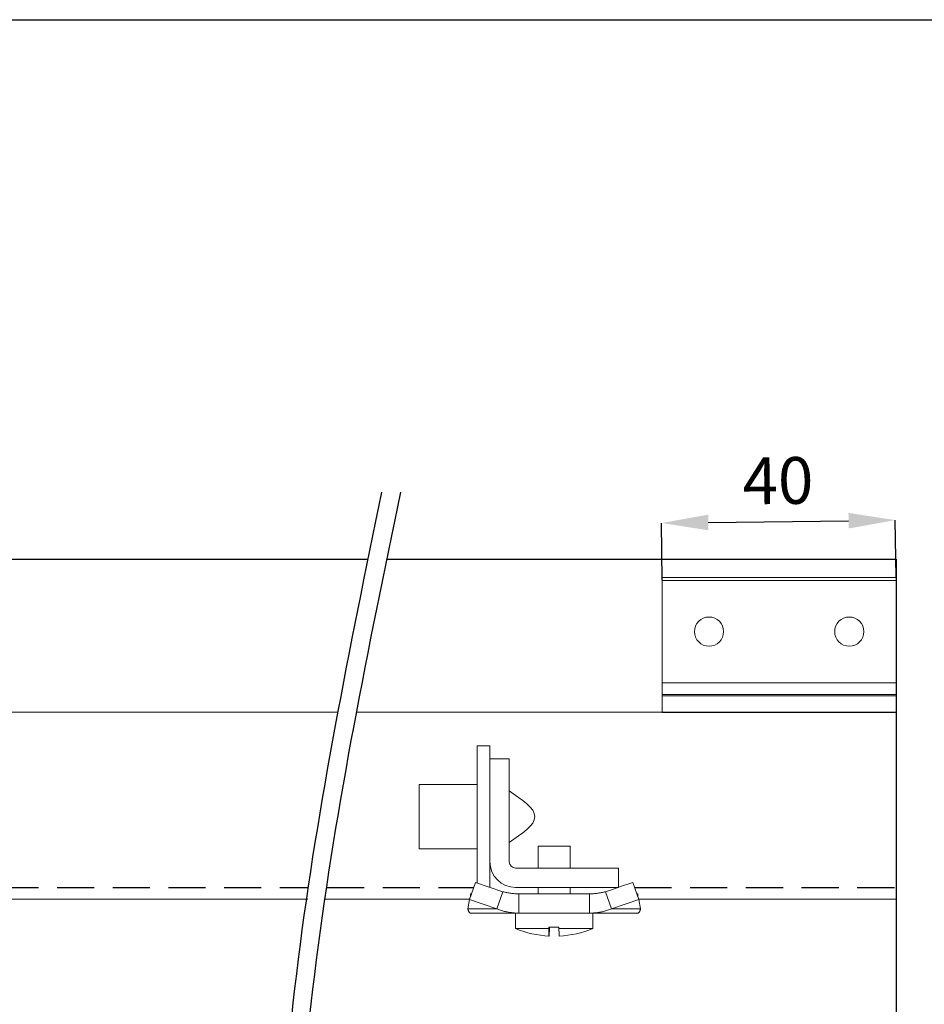
# Model space of a CAD drawing. Units: millimetres. Extents: x 29 to 967, y 30 to 683.
# Drawn here: x 620 to 775, y 515 to 683 of the extents above; entities that cross this region are included whole.
import ezdxf

# ---------------------------------------------------------------- set-up
doc = ezdxf.new("R2010")
doc.units = ezdxf.units.MM
doc.header["$PDSIZE"] = -1
doc.linetypes.add('DASHED2', pattern=[9.525, 6.35, -3.175])
for name, color, linetype in [('Cuts', 7, 'DASHED2'), ('Dimensions', 7, 'Continuous'), ('Helaform-Coverplate', 7, 'Continuous'), ('Plot', 7, 'Continuous')]:
    doc.layers.add(name, color=color, linetype=linetype)
doc.layers.add('Helaform', color=7, linetype='Continuous', lineweight=15)
doc.styles.add('SLDTEXTSTYLE0', font='TXT', dxfattribs={"width": 0.605})
doc.dimstyles.new('SLDDIMSTYLE0', dxfattribs={"dimtxt": 8, "dimasz": 8, "dimexe": 0, "dimexo": 0.0625, "dimgap": 3, "dimtad": 1, "dimrnd": 1e-09, "dimzin": 12, "dimdsep": 46, "dimtxsty": 'SLDTEXTSTYLE0', "dimcen": 0.09, "dimadec": 0, "dimazin": 3, "dimtfac": 1, "dimtofl": 0, "dimtmove": 0, "dimatfit": 3, "dimfxl": 1, "dimfrac": 2, "dimtolj": 1, "dimtzin": 12, "dimarcsym": 0})

# ---------------------------------------------------------------- blocks, each defined once
blk = doc.blocks.new('*D21')
at = {"layer": 'Defpoints', "color": 0, "transparency": 16777216}
for p in [(769.58, 597.85), (769.71, 588.02), (729.71, 587.52)]:
    blk.add_point(p, dxfattribs=at)
at = {"layer": 'Dimensions', "color": 0, "lineweight": -2, "transparency": 16777216}
for p, q in [((729.71, 587.58), (729.58, 597.35)), ((737.58, 597.45), (761.58, 597.75)), ((769.71, 588.08), (769.58, 597.85))]:
    blk.add_line(p, q, dxfattribs=at)
at = {"layer": 'Dimensions', "color": 0, "transparency": 16777216}
for points in [[(737.57, 598.78), (737.6, 596.11), (729.58, 597.35)], [(761.57, 599.08), (761.6, 596.41), (769.58, 597.85)]]:
    blk.add_solid(points, dxfattribs=at)
at = {"layer": 'Dimensions', "color": 0, "transparency": 16777216, "insert": (749.5, 604.6), "char_height": 8, "attachment_point": 5, "rotation": 0.7161, "style": 'SLDTEXTSTYLE0'}
blk.add_mtext('\\A1;40', dxfattribs=at)
blk = doc.blocks.new('20110 Track stop (side)')
at = {"layer": 'Helaform', "linetype": 'Continuous'}
for p, q in [((-13.2, 25.3), (-11, 25.3)), ((-13.2, 25.3), (-13.2, 21.67)), ((-11, 25.3), (-11, 23.1)), ((-11, 5.5), (-11, 23.1)), ((-11, 23.1), (-7.7, 23.1)), ((-7.7, 23.1), (-7.7, 5.5)), ((-13.2, 21.67), (-13.2, 1.87)), ((-23.1, 18.7), (-13.2, 18.7)), ((-23.1, 18.7), (-23.1, 17.05)), ((-23.1, 17.05), (-23.1, 7.7)), ((-13.2, 7.7), (-23.1, 7.7)), ((-2.75, 4.4), (-2.75, 8.14)), ((-2.75, 8.14), (-0.02, 8.14)), ((-0.02, 8.14), (2.75, 8.14)), ((2.75, 8.14), (2.75, 4.4)), ((-11, 5.5), (-11, 1.12)), ((-6.6, 4.4), (11, 4.4)), ((11, 4.4), (11, 1.1)), ((-13.44, 1.95), (-14.5, -0.99)), ((-8.76, 0.36), (-13.44, 1.95)), ((13.44, 1.95), (11, 1.12)), ((13.44, 1.95), (14.5, -0.99)), ((-14.3, 0), (-14.3, -0.44)), ((-9.82, -2.58), (-8.76, 0.36)), ((11, 1.1), (-6.6, 1.1)), ((-6.05, -3.3), (-6.05, 0)), ((6.05, 0), (-6.05, 0)), ((-2.75, 0), (-2.75, 1.1)), ((2.75, 1.1), (2.75, 0)), ((6.05, -3.3), (6.05, 0)), ((10.94, 1.1), (8.76, 0.36)), ((9.82, -2.58), (8.76, 0.36)), ((14.3, 0), (14.3, -0.44)), ((-14.5, -0.99), (-14.77, -2.58)), ((-9.82, -2.58), (-14.5, -0.99)), ((14.5, -0.99), (9.82, -2.58)), ((14.77, -2.58), (14.5, -0.99)), ((-14.77, -2.58), (-9.82, -2.58)), ((-14.3, -3.3), (-6.05, -3.3)), ((-6.6, -5.94), (-6.6, -3.3)), ((6.05, -3.3), (-6.05, -3.3)), ((14.3, -3.3), (6.05, -3.3)), ((6.6, -3.3), (6.6, -5.94)), ((14.77, -2.58), (9.82, -2.58)), ((-6.6, -5.94), (-0.94, -5.94)), ((-0.94, -5.68), (-0.94, -5.94)), ((-0.94, -5.68), (0.82, -5.68)), ((-0.82, -5.94), (-0.82, -5.68)), ((0.82, -5.68), (0.82, -5.94)), ((0.82, -5.94), (6.6, -5.94))]:
    blk.add_line(p, q, dxfattribs=at)
at = {"layer": 'Helaform', "linetype": 'Continuous', "flags": 128}
blk.add_lwpolyline([(-0.94, -5.94), (-0.93, -6.03), (-0.93, -6.11), (-0.93, -6.19), (-0.93, -6.27), (-0.93, -6.35), (-0.93, -6.42), (-0.92, -6.49), (-0.92, -6.55), (-0.92, -6.62), (-0.92, -6.68), (-0.92, -6.73), (-0.91, -6.79), (-0.91, -6.84), (-0.91, -6.89), (-0.91, -6.93), (-0.91, -6.97), (-0.9, -7.01), (-0.9, -7.05), (-0.9, -7.08), (-0.9, -7.11), (-0.9, -7.14), (-0.89, -7.16), (-0.89, -7.18), (-0.89, -7.2), (-0.89, -7.21), (-0.89, -7.22), (-0.88, -7.23), (-0.88, -7.24), (-0.88, -7.24), (-0.88, -7.24), (-0.88, -7.23), (-0.87, -7.22), (-0.87, -7.21), (-0.87, -7.2), (-0.87, -7.18), (-0.87, -7.16), (-0.86, -7.14), (-0.86, -7.11), (-0.86, -7.08), (-0.86, -7.05), (-0.86, -7.01), (-0.85, -6.97), (-0.85, -6.93), (-0.85, -6.89), (-0.85, -6.84), (-0.85, -6.79), (-0.84, -6.73), (-0.84, -6.68), (-0.84, -6.62), (-0.84, -6.55), (-0.84, -6.49), (-0.83, -6.42), (-0.83, -6.35), (-0.83, -6.27), (-0.83, -6.19), (-0.83, -6.11), (-0.83, -6.03), (-0.82, -5.94)], dxfattribs=at)
at = {"layer": 'Helaform', "linetype": 'Continuous'}
for centre, radius, start, end in [((-6.6, 5.5), 4.4, 180, 270), ((-6.6, 5.5), 1.1, 180, 270), ((0, 9.9), 17.16, 247.3801, 267.0604), ((11.99, -6.1), 11.17, 179.158, 185.8257), ((0, 9.9), 17.16, 272.9396, 292.6199)]:
    blk.add_arc(centre, radius, start, end, dxfattribs=at)
for points, knots in [([(-7.7, 17.6), (-5.5, 16.13), (-1.1, 13.2), (-5.5, 10.27), (-7.7, 8.8)], [0, 0, 0, 0, 0.5, 1, 1, 1, 1]), ([(-14.13, 0.04), (-14.14, 0.03), (-14.17, 0.02), (-14.23, 0), (-14.28, 0), (-14.3, 0)], [0, 0, 0, 0, 0.188351, 0.594175, 1, 1, 1, 1]), ([(-6.05, 0), (-6.17, 0), (-6.39, 0), (-6.74, 0.02), (-7.08, 0.05), (-7.42, 0.09), (-7.76, 0.14), (-8.1, 0.2), (-8.43, 0.27), (-8.65, 0.33), (-8.76, 0.36)], [0, 0, 0, 0, 0.125, 0.25, 0.375, 0.499999, 0.625, 0.75, 0.875, 1, 1, 1, 1]), ([(8.76, 0.36), (8.65, 0.33), (8.43, 0.27), (8.1, 0.2), (7.76, 0.14), (7.42, 0.09), (7.08, 0.05), (6.74, 0.02), (6.39, 0), (6.17, 0), (6.05, 0)], [0, 0, 0, 0, 0.125, 0.25, 0.375, 0.5, 0.625, 0.75, 0.875, 1, 1, 1, 1]), ([(14.3, 0), (14.28, 0), (14.23, 0), (14.17, 0.02), (14.14, 0.03), (14.13, 0.04)], [0, 0, 0, 0, 0.405825, 0.811648, 1, 1, 1, 1]), ([(-14.77, -2.58), (-14.76, -2.62), (-14.74, -2.71), (-14.7, -2.82), (-14.67, -2.93), (-14.63, -3.02), (-14.58, -3.09), (-14.54, -3.16), (-14.49, -3.21), (-14.44, -3.25), (-14.4, -3.28), (-14.35, -3.3), (-14.32, -3.3), (-14.3, -3.3)], [0, 0, 0, 0, 0.093333, 0.186666, 0.279999, 0.373333, 0.466665, 0.559999, 0.647999, 0.735999, 0.823999, 0.912, 1, 1, 1, 1]), ([(-6.05, -3.3), (-6.17, -3.3), (-6.41, -3.3), (-6.77, -3.28), (-7.13, -3.24), (-7.48, -3.2), (-7.84, -3.14), (-8.19, -3.07), (-8.52, -3), (-8.85, -2.91), (-9.18, -2.81), (-9.5, -2.7), (-9.71, -2.62), (-9.82, -2.58)], [0, 0, 0, 0, 0.0933331, 0.1866664, 0.2799993, 0.3733327, 0.4666656, 0.5599989, 0.647999, 0.7359993, 0.8239992, 0.9119996, 1, 1, 1, 1]), ([(9.82, -2.58), (9.71, -2.62), (9.48, -2.71), (9.14, -2.82), (8.79, -2.93), (8.44, -3.02), (8.09, -3.09), (7.74, -3.16), (7.4, -3.21), (7.07, -3.25), (6.73, -3.28), (6.39, -3.3), (6.16, -3.3), (6.05, -3.3)], [0, 0, 0, 0, 0.093333, 0.186666, 0.279999, 0.373332, 0.466666, 0.559999, 0.647999, 0.735999, 0.823999, 0.912, 1, 1, 1, 1]), ([(14.3, -3.3), (14.32, -3.3), (14.35, -3.3), (14.4, -3.28), (14.45, -3.24), (14.5, -3.2), (14.55, -3.14), (14.59, -3.07), (14.63, -3), (14.67, -2.91), (14.71, -2.81), (14.74, -2.7), (14.76, -2.62), (14.77, -2.58)], [0, 0, 0, 0, 0.093333, 0.186666, 0.28, 0.373332, 0.466666, 0.559998, 0.647999, 0.735999, 0.823999, 0.912, 1, 1, 1, 1])]:
    blk.add_open_spline(points, degree=3, knots=knots, dxfattribs=at)
blk = doc.blocks.new('20075 Wall bracket (side)')
at = {"layer": 'Dimensions'}
blk.add_line((-20, -23), (20, -23), dxfattribs=at)
at = {"layer": 'Helaform', "color": 7, "linetype": 'Continuous', "lineweight": 15}
for p, q in [((20, 0), (-20, 0)), ((-20, 0), (-20, -0.5)), ((20, 0), (20, -0.5)), ((20, -0.5), (-20, -0.5)), ((-20, -0.5), (-20, -23)), ((20, -0.5), (20, -23))]:
    blk.add_line(p, q, dxfattribs=at)
at = {"layer": 'Helaform'}
for p, q in [((20, -18), (-20, -18)), ((20, -20), (-20, -20)), ((-20, -20.25), (20, -20.25))]:
    blk.add_line(p, q, dxfattribs=at)
at = {"layer": 'Helaform', "color": 7, "linetype": 'Continuous', "lineweight": 15}
for centre in [(-12, -9.25), (12, -9.25)]:
    blk.add_circle(centre, 2.5, dxfattribs=at)
blk = doc.blocks.new('20021 Track (side)')
at = {"layer": 'Cuts'}
for p, q in [((51.65, -14), (599.39, -14)), ((602.66, -14), (627.76, -14)), ((655.26, -14), (700, -14))]:
    blk.add_line(p, q, dxfattribs=at)
at = {"layer": 'Dimensions'}
blk.add_line((700, 16), (700, -16), dxfattribs=at)
at = {"layer": 'Helaform'}
for p, q in [((0, 16), (604.48, 16)), ((607.66, 16), (700, 16)), ((599.35, -16), (52.37, -16)), ((627.04, -16), (602.37, -16)), ((700, -16), (655.98, -16))]:
    blk.add_line(p, q, dxfattribs=at)
blk = doc.blocks.new('20023 Cover plate (side)')
at = {"layer": 'Helaform-Coverplate'}
for p, q in [((0, 54), (609.61, 54)), ((612.84, 54), (700, 54)), ((700, 54), (700, -54))]:
    blk.add_line(p, q, dxfattribs=at)

msp = doc.modelspace()

# ---------------------------------------------------------------- linework, layer by layer
at = {"layer": 'Dimensions'}
msp.add_line((769.706, 588.02), (769.706, 591.15), dxfattribs=at)
for points in [[(681.661, 602.641), (665.709, 442.848), (688.665, 296.683), (656.527, 183.29)], [(684.916, 602.641), (668.699, 442.604), (691.655, 296.439), (659.517, 183.046)]]:
    msp.add_spline(points, degree=3, dxfattribs=at)
at = {"layer": 'Helaform'}
msp.add_line((769.706, 565.02), (769.706, 533.02), dxfattribs=at)
at = {"layer": 'Plot'}
msp.add_line((29.301, 683.454), (953.301, 683.454), dxfattribs=at)

# ---------------------------------------------------------------- block references
at = {"layer": 'Dimensions'}
for name, p in [('20023 Cover plate (side)', (69.706, 537.15)), ('20075 Wall bracket (side)', (749.706, 588.02)), ('20021 Track (side)', (69.706, 549.02)), ('20110 Track stop (side)', (711.217, 533.92))]:
    msp.add_blockref(name, p, dxfattribs=at)

# ---------------------------------------------------------------- dimensions: what is measured, and where the dimension line sits
dim = msp.add_aligned_dim(p1=(729.706, 587.52), p2=(769.706, 588.02), distance=9.828, dimstyle='SLDDIMSTYLE0', dxfattribs=at)
dim.commit()
dim.dimension.update_dxf_attribs({"geometry": '*D21', "text_midpoint": (749.496, 604.597)})

doc.saveas('drawing.dxf')
